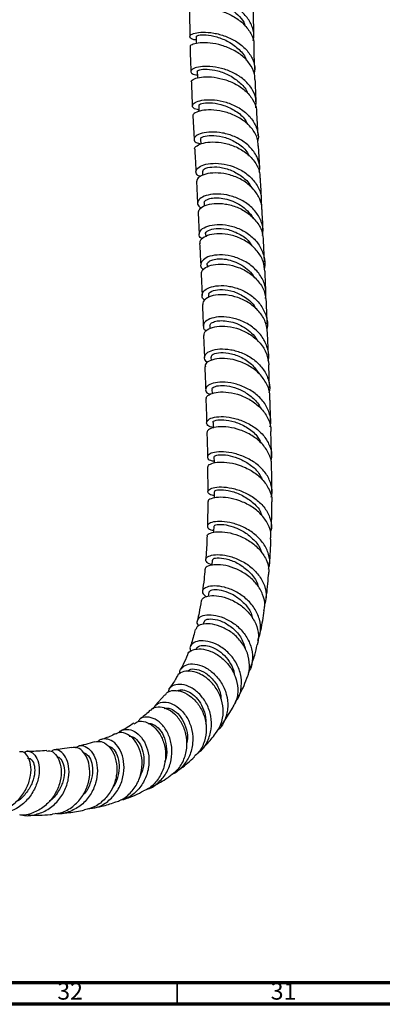
# Model space of a CAD drawing. Units: millimetres. Extents: x 3 to 1996, y 5 to 1995.
# Drawn here: x 413 to 498, y 5 to 236 of the extents above; entities that cross this region are included whole.
import ezdxf

# ---------------------------------------------------------------- set-up
doc = ezdxf.new("R2010")
doc.units = ezdxf.units.MM
doc.styles.add('SLDTEXTSTYLE0', font='TXT', dxfattribs={"width": 0.75})

msp = doc.modelspace()

# ---------------------------------------------------------------- linework, layer by layer
at = {"color": 7, "linetype": 'Continuous', "lineweight": 25}
for p, q in [((452.9, 237.66), (452.99, 231.85)), ((467.98, 232.05), (467.9, 237.56)), ((453.69, 213.22), (453.98, 207.79)), ((468.95, 208.5), (468.67, 213.89)), ((455.47, 207.78), (455.53, 206.59)), ((469.37, 200.95), (469.08, 206.16)), ((455.9, 200.16), (455.95, 199.26)), ((454.51, 197.9), (454.79, 192.75)), ((456.3, 192.76), (456.34, 192.06)), ((454.91, 190.51), (455.16, 185.49)), ((456.67, 185.51), (456.7, 184.89)), ((470.49, 179), (470.25, 184.03)), ((457.01, 178.33), (457.04, 177.87)), ((455.6, 176.15), (455.82, 171.14)), ((457.33, 171.17), (457.35, 170.66)), ((457.63, 163.97), (457.65, 163.37)), ((456.2, 161.76), (456.4, 156.61)), ((471.39, 157.14), (471.2, 162.32)), ((457.9, 156.64), (457.93, 155.86)), ((471.65, 149.48), (471.47, 154.88)), ((458.16, 149.11), (458.19, 148.13)), ((457.13, 130.94), (457.18, 125.22)), ((457.19, 122.81), (457.1, 117.17)), ((457.43, 101.58), (457.3, 100.63)), ((456.22, 94.58), (456.1, 94.06)), ((447.1, 77.54), (444.87, 75.03)), ((460.27, 70.17), (463.15, 74.67))]:
    msp.add_line(p, q, dxfattribs=at)
at = {"color": 7, "linetype": 'Continuous', "lineweight": 70}
for p, q in [((1990, 10), (10, 10)), ((1995, 5), (5, 5))]:
    msp.add_line(p, q, dxfattribs=at)
at = {"color": 7, "linetype": 'Continuous', "lineweight": 35}
msp.add_line((450, 10), (450, 5), dxfattribs=at)
at = {"color": 7, "linetype": 'Continuous', "lineweight": 25, "flags": 128}
for points in [[(454.45, 231.82), (454.48, 230.58), (454.49, 230.15)], [(454.69, 223.65), (454.74, 222.42), (454.76, 222.08)], [(455.05, 215.63), (455.11, 214.42), (455.12, 214.22)], [(458.4, 141.33), (458.43, 140.16), (458.44, 140.06)], [(458.61, 133.29), (458.63, 132.09), (458.64, 131.85)], [(458.7, 125.14), (458.7, 123.93), (458.7, 123.64)], [(458.6, 117.03), (458.55, 115.82), (458.54, 115.59)], [(458.2, 109.12), (458.1, 107.94), (458.09, 107.86)]]:
    msp.add_lwpolyline(points, dxfattribs=at)
at = {"color": 7, "linetype": 'Continuous', "lineweight": 25}
for points, knots in [([(467.75, 230.85), (467.82, 231.06), (468.15, 232.08), (467.75, 233.98), (466.54, 236.3), (464.44, 238.27), (461.84, 239.76), (459.04, 240.69), (456.43, 241.08), (454.34, 240.99), (453.04, 240.56), (452.75, 239.98), (453.23, 239.48), (454.09, 239.34), (454.38, 239.3)], [0, 0, 0, 0, 0.023793, 0.116701, 0.209522, 0.302269, 0.394972, 0.487673, 0.580423, 0.67327, 0.76625, 0.859379, 0.952645, 1, 1, 1, 1]), ([(454.44, 240.08), (454.46, 240.15), (454.5, 240.3), (455.38, 240.45), (456.85, 240.39), (458.76, 240), (460.86, 239.24), (462.92, 238.07), (464.63, 236.53), (465.67, 235.21), (465.89, 234.41), (465.93, 234.27)], [0, 0, 0, 0, 0.095102, 0.221181, 0.347097, 0.47285, 0.59846, 0.72394, 0.84933, 0.974706, 1, 1, 1, 1]), ([(452.98, 237.66), (452.96, 237.71), (452.87, 237.95), (453.71, 238.35), (455.42, 238.61), (457.87, 238.45), (460.65, 237.76), (463.39, 236.51), (465.77, 234.73), (467.36, 232.53), (468.09, 230.74), (467.95, 229.76), (467.93, 229.61)], [0, 0, 0, 0, 0.032001, 0.150359, 0.268796, 0.38725, 0.505659, 0.623969, 0.742144, 0.860162, 0.978021, 1, 1, 1, 1]), ([(454.47, 231.01), (454.28, 231.03), (453.48, 231.1), (452.91, 231.55), (452.95, 232.14), (454.04, 232.67), (455.97, 232.91), (458.51, 232.71), (461.31, 231.97), (464.02, 230.67), (466.28, 228.83), (467.75, 226.6), (468.35, 224.58), (468.08, 223.4), (468, 223.04)], [0, 0, 0, 0, 0.027989, 0.121601, 0.215128, 0.308535, 0.401808, 0.494955, 0.588007, 0.681009, 0.77401, 0.867056, 0.960181, 1, 1, 1, 1]), ([(454.46, 231.82), (454.58, 231.94), (454.8, 232.18), (456.65, 232.28), (459.22, 231.83), (462.12, 230.69), (464.57, 228.82), (466.02, 227.21), (466.19, 226.26), (466.19, 226.22)], [0, 0, 0, 0, 0.16252, 0.328745, 0.494725, 0.66053, 0.826277, 0.992093, 1, 1, 1, 1]), ([(468.17, 221.71), (468.19, 221.98), (468.28, 223.07), (467.42, 224.94), (465.68, 227.05), (463.21, 228.71), (460.43, 229.82), (457.67, 230.37), (455.28, 230.4), (453.69, 230.05), (452.94, 229.62), (453.06, 229.4), (453.08, 229.37)], [0, 0, 0, 0, 0.037211, 0.15481, 0.272441, 0.390167, 0.50803, 0.626048, 0.744216, 0.86251, 0.98089, 1, 1, 1, 1]), ([(453.03, 229.36), (453.04, 228.81), (453.06, 226.89), (453.16, 225.01), (453.22, 223.66)], [0, 0, 0, 0, 0.287221, 1, 1, 1, 1]), ([(468.21, 224.15), (468.13, 225.68), (468.04, 227.49), (468.02, 229.32), (468.02, 229.61)], [0, 0, 0, 0, 0.844033, 1, 1, 1, 1]), ([(468.42, 215.07), (468.47, 215.81), (468.59, 217.4), (467.55, 219.73), (465.69, 221.82), (463.17, 223.41), (460.36, 224.43), (458.08, 224.8), (456.07, 224.84), (454.41, 224.61), (453.25, 224.04), (453.11, 223.4), (453.66, 222.91), (454.49, 222.82), (454.73, 222.8)], [0, 0, 0, 0, 0.081307, 0.174484, 0.267526, 0.360427, 0.453202, 0.545891, 0.591717, 0.684359, 0.777057, 0.869844, 0.962753, 1, 1, 1, 1]), ([(454.71, 223.65), (454.82, 223.79), (455.03, 224.06), (456.88, 224.24), (459.45, 223.87), (462.37, 222.8), (464.84, 220.96), (466.31, 219.38), (466.49, 218.45), (466.5, 218.43)], [0, 0, 0, 0, 0.162667, 0.329453, 0.496043, 0.662558, 0.829141, 0.995928, 1, 1, 1, 1]), ([(453.36, 221.21), (453.34, 221.24), (453.22, 221.47), (453.95, 221.95), (455.55, 222.37), (457.94, 222.42), (460.71, 221.93), (463.51, 220.87), (466, 219.24), (467.76, 217.12), (468.64, 215.26), (468.57, 214.15), (468.55, 213.89)], [0, 0, 0, 0, 0.018434, 0.137009, 0.255556, 0.374014, 0.49233, 0.610478, 0.728453, 0.846279, 0.964, 1, 1, 1, 1]), ([(468.54, 216.27), (468.51, 216.76), (468.41, 218.54), (468.35, 220.38), (468.31, 221.71)], [0, 0, 0, 0, 0.275009, 1, 1, 1, 1]), ([(453.32, 221.2), (453.37, 219.72), (453.44, 217.83), (453.54, 216.01), (453.56, 215.62)], [0, 0, 0, 0, 0.782724, 1, 1, 1, 1]), ([(455.1, 214.65), (454.98, 214.66), (454.23, 214.71), (453.59, 215.18), (453.46, 215.87), (454.4, 216.57), (456.21, 217.01), (458.67, 217.03), (461.47, 216.5), (464.24, 215.36), (466.22, 213.92), (467.77, 212.19), (468.75, 210.2), (469.16, 208.39), (468.9, 207.48), (468.88, 207.42)], [0, 0, 0, 0, 0.017214, 0.110538, 0.20371, 0.296729, 0.389618, 0.482425, 0.575213, 0.668052, 0.761007, 0.807065, 0.900178, 0.993564, 1, 1, 1, 1]), ([(468.96, 206.15), (468.96, 206.57), (468.97, 207.84), (467.93, 209.85), (466.01, 211.9), (463.45, 213.43), (460.63, 214.36), (457.91, 214.69), (455.61, 214.5), (454.17, 213.95), (453.54, 213.43), (453.68, 213.22), (453.68, 213.22)], [0, 0, 0, 0, 0.056877, 0.174512, 0.292056, 0.409604, 0.527239, 0.645024, 0.762995, 0.881167, 0.999527, 1, 1, 1, 1]), ([(455.19, 215.64), (455.15, 215.69), (455, 215.89), (456.04, 216.27), (458.12, 216.35), (460.93, 215.79), (463.73, 214.45), (465.78, 212.82), (466.34, 211.56), (466.51, 211.17)], [0, 0, 0, 0, 0.061264, 0.234, 0.406489, 0.57888, 0.751359, 0.9241, 1, 1, 1, 1]), ([(469.25, 200.04), (469.3, 200.39), (469.49, 201.63), (468.91, 203.28), (467.76, 205.24), (466.06, 206.96), (463.46, 208.45), (460.61, 209.3), (457.92, 209.52), (455.71, 209.21), (454.28, 208.53), (453.82, 207.71), (454.23, 206.99), (455.14, 206.77), (455.53, 206.68)], [0, 0, 0, 0, 0.037511, 0.132259, 0.179069, 0.273418, 0.367769, 0.4619, 0.555807, 0.649559, 0.743227, 0.836894, 0.930643, 1, 1, 1, 1]), ([(455.61, 207.8), (455.57, 207.86), (455.41, 208.1), (456.42, 208.56), (458.48, 208.74), (461.29, 208.27), (464.08, 206.95), (466.1, 205.39), (466.64, 204.19), (466.79, 203.88)], [0, 0, 0, 0, 0.059995, 0.235574, 0.410921, 0.586249, 0.761782, 0.937721, 1, 1, 1, 1]), ([(454.1, 205.42), (454.1, 205.42), (453.95, 205.67), (454.57, 206.26), (455.98, 206.91), (458.28, 207.19), (461, 206.93), (463.83, 206.03), (466.4, 204.5), (468.33, 202.41), (469.38, 200.36), (469.38, 199.06), (469.37, 198.64)], [0, 0, 0, 0, 0.000226, 0.118769, 0.23718, 0.355399, 0.473391, 0.591146, 0.708669, 0.826054, 0.943405, 1, 1, 1, 1]), ([(454.1, 205.42), (454.14, 204.71), (454.24, 202.89), (454.33, 201.2), (454.39, 200.17)], [0, 0, 0, 0, 0.389094, 1, 1, 1, 1]), ([(455.53, 199.02), (455.42, 199.04), (454.73, 199.2), (454.31, 199.88), (454.48, 200.79), (455.69, 201.64), (457.72, 202.13), (460.32, 202.11), (463.15, 201.44), (465.84, 200.09), (467.68, 198.46), (469.02, 196.55), (469.83, 194.61), (469.71, 193.03), (469.65, 192.35)], [0, 0, 0, 0, 0.0196858, 0.1153982, 0.210935, 0.3063842, 0.4018193, 0.497281, 0.5928656, 0.6885612, 0.7844364, 0.8319462, 0.9279943, 1, 1, 1, 1]), ([(456.03, 200.17), (456.03, 200.34), (456.04, 200.74), (457.51, 201.26), (459.88, 201.3), (462.79, 200.55), (465.41, 198.92), (467.06, 197.4), (467.37, 196.43), (467.38, 196.39)], [0, 0, 0, 0, 0.123987, 0.297499, 0.470993, 0.644668, 0.81853, 0.992887, 1, 1, 1, 1]), ([(469.83, 191.3), (469.84, 191.43), (469.94, 192.46), (469.32, 193.9), (468.13, 195.86), (466.38, 197.57), (463.75, 199.01), (460.92, 199.79), (458.25, 199.91), (456.12, 199.49), (454.76, 198.72), (454.64, 198.15), (454.59, 197.89)], [0, 0, 0, 0, 0.017366, 0.135477, 0.193818, 0.311494, 0.429224, 0.546942, 0.66469, 0.782613, 0.900713, 1, 1, 1, 1]), ([(469.77, 193.51), (469.72, 194.56), (469.63, 196.23), (469.53, 198), (469.5, 198.64)], [0, 0, 0, 0, 0.6342492, 1, 1, 1, 1]), ([(470.01, 185.18), (470.07, 185.74), (470.22, 187.21), (469.34, 189.52), (467.59, 191.82), (465.12, 193.56), (462.32, 194.63), (459.54, 195), (457.15, 194.74), (455.44, 194.01), (454.69, 193.03), (454.78, 192.13), (455.45, 191.77), (455.69, 191.64)], [0, 0, 0, 0, 0.059857, 0.158769, 0.25764, 0.356371, 0.454978, 0.553409, 0.651731, 0.749957, 0.848128, 0.946297, 1, 1, 1, 1]), ([(456.37, 192.77), (456.35, 192.87), (456.31, 193.13), (456.84, 193.57), (457.9, 193.93), (459.39, 194.06), (461.17, 193.87), (463.06, 193.28), (464.91, 192.33), (466.48, 190.98), (467.44, 189.92), (467.7, 189.29), (467.7, 189.27)], [0, 0, 0, 0, 0.061342, 0.17818, 0.294967, 0.411802, 0.528614, 0.645546, 0.762562, 0.879672, 0.996961, 1, 1, 1, 1]), ([(454.97, 190.51), (455.01, 190.8), (455.11, 191.44), (456.47, 192.28), (458.59, 192.77), (461.26, 192.67), (464.09, 191.9), (466.73, 190.44), (468.8, 188.36), (470.04, 186.14), (470.11, 184.62), (470.14, 184.02)], [0, 0, 0, 0, 0.102441, 0.21994, 0.337307, 0.454476, 0.571532, 0.688474, 0.80543, 0.922447, 1, 1, 1, 1]), ([(470.15, 186.18), (470.14, 186.34), (470.06, 188), (469.97, 189.73), (469.88, 191.3)], [0, 0, 0, 0, 0.090943, 1, 1, 1, 1]), ([(455.88, 184.4), (455.8, 184.44), (455.22, 184.71), (455.05, 185.53), (455.52, 186.59), (457.03, 187.45), (459.27, 187.86), (461.98, 187.66), (464.81, 186.75), (467.37, 185.15), (469.37, 182.96), (470.4, 180.36), (470.72, 178.44), (470.42, 177.52), (470.41, 177.5)], [0, 0, 0, 0, 0.017597, 0.1154325, 0.213251, 0.3110496, 0.4088755, 0.5067065, 0.6046241, 0.7026114, 0.800713, 0.8988992, 0.9971391, 1, 1, 1, 1]), ([(470.52, 176.82), (470.45, 177.58), (470.34, 178.79), (469.4, 180.75), (467.88, 182.65), (465.39, 184.37), (462.59, 185.39), (459.83, 185.71), (457.46, 185.39), (455.89, 184.6), (455.18, 183.81), (455.33, 183.4), (455.35, 183.33)], [0, 0, 0, 0, 0.0967036, 0.1548221, 0.2721366, 0.3895022, 0.5068145, 0.6240449, 0.7412956, 0.858563, 0.975941, 1, 1, 1, 1]), ([(456.71, 185.51), (456.69, 185.53), (456.48, 185.8), (457.21, 186.44), (458.96, 186.94), (461.62, 186.79), (464.45, 185.71), (466.61, 184.28), (467.3, 183.08), (467.48, 182.76)], [0, 0, 0, 0, 0.011413, 0.19555, 0.379618, 0.563756, 0.748091, 0.932477, 1, 1, 1, 1]), ([(455.26, 183.32), (455.35, 181.68), (455.44, 179.99), (455.51, 178.34), (455.51, 178.29)], [0, 0, 0, 0, 0.9720136, 1, 1, 1, 1]), ([(470.7, 170.44), (470.76, 171.24), (470.88, 172.96), (469.83, 175.5), (467.97, 177.77), (465.44, 179.46), (462.63, 180.46), (459.88, 180.74), (457.57, 180.39), (455.97, 179.55), (455.39, 178.48), (455.52, 177.6), (456.1, 177.29), (456.22, 177.22)], [0, 0, 0, 0, 0.08572, 0.184611, 0.283524, 0.38245, 0.481375, 0.580257, 0.679102, 0.777866, 0.876603, 0.975282, 1, 1, 1, 1]), ([(455.71, 176.15), (455.71, 176.41), (455.73, 177.04), (456.9, 177.93), (458.9, 178.51), (461.51, 178.52), (464.34, 177.83), (467.03, 176.44), (469.2, 174.4), (470.61, 172.05), (470.76, 170.37), (470.83, 169.62)], [0, 0, 0, 0, 0.084862, 0.201898, 0.3189, 0.43588, 0.552869, 0.669907, 0.786979, 0.904134, 1, 1, 1, 1]), ([(457.03, 178.33), (457.02, 178.35), (456.92, 178.54), (457.25, 178.96), (458.02, 179.46), (459.34, 179.74), (460.99, 179.72), (462.84, 179.33), (464.73, 178.54), (466.45, 177.35), (467.64, 176.2), (468.05, 175.4), (468.16, 175.19)], [0, 0, 0, 0, 0.007038, 0.12606, 0.245049, 0.364072, 0.483174, 0.60226, 0.721441, 0.840635, 0.959834, 1, 1, 1, 1]), ([(470.81, 171.78), (470.74, 173.44), (470.68, 175.12), (470.59, 176.81), (470.59, 176.83)], [0, 0, 0, 0, 0.98666, 1, 1, 1, 1]), ([(456.5, 170.01), (456.48, 170.02), (455.95, 170.26), (455.73, 171.06), (456.04, 172.14), (457.43, 173.05), (459.59, 173.52), (462.26, 173.38), (465.1, 172.54), (467.71, 170.99), (469.79, 168.84), (470.95, 166.27), (471.33, 164.27), (471.03, 163.28), (471, 163.18)], [0, 0, 0, 0, 0.003398, 0.1017635, 0.2001943, 0.2986749, 0.3972253, 0.4958334, 0.5944661, 0.6931133, 0.791729, 0.8903282, 0.9888647, 1, 1, 1, 1]), ([(471.18, 162.32), (471.07, 163.2), (470.83, 165), (469.26, 167.44), (467, 169.42), (464.26, 170.74), (461.44, 171.35), (458.89, 171.28), (457, 170.64), (455.97, 169.78), (456.02, 169.21), (456.04, 169)], [0, 0, 0, 0, 0.112707, 0.229974, 0.347168, 0.464305, 0.581323, 0.698286, 0.815153, 0.931992, 1, 1, 1, 1]), ([(457.49, 171.18), (457.44, 171.3), (457.3, 171.7), (458.36, 172.36), (460.47, 172.65), (463.28, 172.18), (466.01, 170.75), (467.88, 169.24), (468.34, 168.16), (468.41, 168)], [0, 0, 0, 0, 0.073044, 0.252344, 0.431738, 0.611202, 0.790777, 0.970195, 1, 1, 1, 1]), ([(455.92, 169), (455.95, 168.15), (456.03, 166.47), (456.09, 164.76), (456.12, 163.93)], [0, 0, 0, 0, 0.508477, 1, 1, 1, 1]), ([(471.11, 164.5), (471.08, 165.31), (471.02, 167.03), (470.94, 168.72), (470.9, 169.63)], [0, 0, 0, 0, 0.465806, 1, 1, 1, 1]), ([(471.29, 155.69), (471.3, 155.72), (471.61, 156.63), (471.31, 158.54), (470.29, 161.13), (468.3, 163.35), (465.75, 165), (462.93, 165.96), (460.21, 166.22), (457.97, 165.86), (456.47, 165.03), (456.01, 163.98), (456.2, 163.15), (456.79, 162.87), (456.88, 162.83)], [0, 0, 0, 0, 0.003477, 0.101021, 0.198687, 0.296434, 0.394289, 0.492203, 0.590185, 0.688192, 0.786214, 0.884201, 0.982124, 1, 1, 1, 1]), ([(456.33, 161.76), (456.31, 161.97), (456.27, 162.54), (457.31, 163.37), (459.22, 163.95), (461.77, 163.98), (464.58, 163.33), (467.31, 161.98), (469.56, 159.99), (471.12, 157.55), (471.34, 155.76), (471.45, 154.88)], [0, 0, 0, 0, 0.07055, 0.186981, 0.303442, 0.420012, 0.536652, 0.653436, 0.770334, 0.887377, 1, 1, 1, 1]), ([(457.7, 163.97), (457.69, 164.08), (457.65, 164.37), (458.21, 164.82), (459.26, 165.19), (460.77, 165.27), (462.54, 165.03), (464.43, 164.4), (466.25, 163.37), (467.85, 162.03), (468.57, 160.92), (468.92, 160.37)], [0, 0, 0, 0, 0.065512, 0.183049, 0.300615, 0.418265, 0.53599, 0.653671, 0.771388, 0.889022, 1, 1, 1, 1]), ([(457.22, 155.46), (457.2, 155.46), (456.63, 155.67), (456.32, 156.41), (456.52, 157.4), (457.81, 158.25), (459.89, 158.68), (462.53, 158.53), (465.36, 157.7), (468.02, 156.19), (470.16, 154.09), (471.42, 151.58), (471.85, 149.55), (471.56, 148.49), (471.51, 148.31)], [0, 0, 0, 0, 0.003991, 0.101369, 0.198887, 0.296564, 0.394304, 0.492108, 0.589882, 0.68763, 0.785272, 0.88281, 0.980178, 1, 1, 1, 1]), ([(458.03, 156.65), (458.05, 156.84), (458.08, 157.29), (459.56, 157.8), (461.97, 157.74), (464.81, 156.87), (467.52, 155.19), (468.65, 153.54), (469.2, 152.73)], [0, 0, 0, 0, 0.127476, 0.30388, 0.480467, 0.657056, 0.833613, 1, 1, 1, 1]), ([(471.69, 147.25), (471.7, 147.32), (471.84, 148.28), (471.16, 150.16), (469.64, 152.57), (467.28, 154.5), (464.53, 155.8), (461.72, 156.42), (459.21, 156.38), (457.41, 155.8), (456.49, 155.04), (456.58, 154.57), (456.61, 154.42)], [0, 0, 0, 0, 0.0089079, 0.1264711, 0.2441333, 0.3618061, 0.4794132, 0.5968709, 0.7141413, 0.8312214, 0.9481344, 1, 1, 1, 1]), ([(456.48, 154.42), (456.49, 154.28), (456.55, 152.56), (456.61, 150.76), (456.66, 149.09)], [0, 0, 0, 0, 0.0781788, 1, 1, 1, 1]), ([(471.75, 140.37), (471.78, 140.47), (472.1, 141.42), (471.76, 143.35), (470.66, 145.86), (468.62, 148.01), (466.04, 149.62), (463.21, 150.6), (460.53, 150.91), (458.34, 150.64), (456.91, 149.93), (456.53, 149.03), (456.85, 148.27), (457.56, 148.03), (457.73, 147.97)], [0, 0, 0, 0, 0.011445, 0.106776, 0.20217, 0.297672, 0.393391, 0.489286, 0.585342, 0.681458, 0.777603, 0.873674, 0.969669, 1, 1, 1, 1]), ([(458.27, 149.12), (458.23, 149.18), (458.09, 149.44), (458.88, 149.87), (460.48, 150.12), (462.79, 149.81), (465.34, 148.89), (467.63, 147.28), (469.12, 145.8), (469.46, 144.85), (469.5, 144.72)], [0, 0, 0, 0, 0.045963, 0.200726, 0.355701, 0.510861, 0.665976, 0.820988, 0.975685, 1, 1, 1, 1]), ([(456.86, 146.84), (456.83, 146.98), (456.76, 147.42), (457.7, 148.09), (459.51, 148.57), (462.02, 148.52), (464.82, 147.85), (467.56, 146.51), (469.9, 144.58), (471.41, 142.19), (472.08, 140.31), (471.93, 139.34), (471.92, 139.25)], [0, 0, 0, 0, 0.053388, 0.169532, 0.285832, 0.40233, 0.519105, 0.636129, 0.753389, 0.870799, 0.988257, 1, 1, 1, 1]), ([(456.73, 146.84), (456.76, 146), (456.82, 144.22), (456.87, 142.33), (456.89, 141.33)], [0, 0, 0, 0, 0.4711071, 1, 1, 1, 1]), ([(471.89, 141.6), (471.85, 143.14), (471.8, 145.07), (471.74, 146.88), (471.72, 147.24)], [0, 0, 0, 0, 0.798149, 1, 1, 1, 1]), ([(458.43, 140.18), (458.2, 140.23), (457.36, 140.4), (456.81, 141.05), (456.96, 141.86), (458.16, 142.53), (460.19, 142.82), (462.79, 142.58), (465.62, 141.72), (468.3, 140.24), (470.49, 138.2), (471.82, 135.76), (472.3, 133.71), (471.98, 132.59), (471.91, 132.33)], [0, 0, 0, 0, 0.036818, 0.12999, 0.223358, 0.316878, 0.410482, 0.504121, 0.597717, 0.691249, 0.784698, 0.878076, 0.971387, 1, 1, 1, 1]), ([(458.44, 141.33), (458.43, 141.35), (458.22, 141.53), (459.01, 141.93), (460.77, 142.1), (463.45, 141.63), (466.27, 140.34), (468.59, 138.59), (469.36, 137.12), (469.66, 136.54)], [0, 0, 0, 0, 0.013318, 0.18757, 0.362015, 0.536639, 0.71121, 0.885568, 1, 1, 1, 1]), ([(456.96, 138.99), (457.02, 137.33), (457.08, 135.47), (457.1, 133.54), (457.1, 133.34)], [0, 0, 0, 0, 0.896661, 1, 1, 1, 1]), ([(472.07, 131.02), (472.09, 131.2), (472.24, 132.25), (471.52, 134.17), (469.94, 136.5), (467.55, 138.39), (464.79, 139.69), (461.99, 140.35), (459.52, 140.42), (457.79, 139.99), (456.95, 139.43), (457.05, 139.08), (457.08, 139)], [0, 0, 0, 0, 0.0236145, 0.1411133, 0.2587019, 0.3762895, 0.4938117, 0.6111977, 0.7284427, 0.8455139, 0.9624053, 1, 1, 1, 1]), ([(472.09, 133.45), (472.08, 134.21), (472.06, 136.19), (471.99, 138.08), (471.96, 139.25)], [0, 0, 0, 0, 0.38385, 1, 1, 1, 1]), ([(471.99, 123.83), (472.05, 124.01), (472.4, 125.02), (472.05, 126.99), (470.91, 129.46), (468.85, 131.58), (466.24, 133.18), (463.42, 134.18), (460.77, 134.57), (458.63, 134.42), (457.29, 133.87), (456.97, 133.16), (457.44, 132.53), (458.32, 132.36), (458.63, 132.29)], [0, 0, 0, 0, 0.019158, 0.112081, 0.205139, 0.298281, 0.391462, 0.484626, 0.577753, 0.670858, 0.763953, 0.857061, 0.950143, 1, 1, 1, 1]), ([(457.26, 130.94), (457.24, 131.01), (457.15, 131.31), (458.01, 131.81), (459.74, 132.15), (462.21, 132.02), (464.99, 131.3), (467.72, 129.97), (470.07, 128.06), (471.62, 125.73), (472.31, 123.81), (472.14, 122.76), (472.11, 122.58)], [0, 0, 0, 0, 0.034744, 0.152098, 0.269473, 0.386862, 0.504316, 0.621863, 0.739558, 0.857368, 0.975269, 1, 1, 1, 1]), ([(458.65, 133.29), (458.71, 133.42), (458.85, 133.69), (460.26, 133.88), (462.33, 133.66), (464.82, 132.87), (467.24, 131.44), (469.1, 129.78), (469.68, 128.5), (469.89, 128.03)], [0, 0, 0, 0, 0.1396333, 0.2932162, 0.4468875, 0.6006971, 0.7544813, 0.9083268, 1, 1, 1, 1]), ([(472.19, 125.03), (472.19, 125.29), (472.22, 127.31), (472.17, 129.29), (472.12, 131.02)], [0, 0, 0, 0, 0.127313, 1, 1, 1, 1]), ([(458.7, 124.21), (458.52, 124.23), (457.72, 124.34), (457.15, 124.87), (457.2, 125.55), (458.31, 126.12), (460.26, 126.34), (462.8, 126.05), (465.59, 125.16), (468.25, 123.66), (470.44, 121.62), (471.79, 119.19), (472.28, 117.04), (471.93, 115.83), (471.83, 115.48)], [0, 0, 0, 0, 0.027279, 0.120495, 0.21372, 0.306949, 0.40016, 0.493403, 0.586702, 0.680109, 0.7736, 0.867159, 0.960715, 1, 1, 1, 1]), ([(458.85, 125.14), (458.81, 125.19), (458.68, 125.39), (459.76, 125.66), (461.86, 125.52), (464.63, 124.69), (467.32, 123.06), (469.25, 121.23), (469.72, 119.91), (469.86, 119.5)], [0, 0, 0, 0, 0.067222, 0.238354, 0.409592, 0.580979, 0.752629, 0.924419, 1, 1, 1, 1]), ([(471.87, 114.05), (471.92, 114.36), (472.1, 115.53), (471.36, 117.57), (469.76, 119.9), (467.39, 121.78), (464.66, 123.09), (461.92, 123.78), (459.52, 123.89), (457.9, 123.55), (457.14, 123.1), (457.25, 122.84), (457.26, 122.81)], [0, 0, 0, 0, 0.042152, 0.160054, 0.277853, 0.395552, 0.513199, 0.630778, 0.748324, 0.865843, 0.983408, 1, 1, 1, 1]), ([(472.07, 116.5), (472.08, 116.57), (472.18, 118.59), (472.17, 120.61), (472.16, 122.58)], [0, 0, 0, 0, 0.032493, 1, 1, 1, 1]), ([(471.38, 107.01), (471.47, 107.29), (471.86, 108.41), (471.52, 110.51), (470.36, 113.03), (468.3, 115.19), (465.73, 116.83), (462.97, 117.85), (460.4, 118.25), (458.38, 118.1), (457.17, 117.57), (457, 116.87), (457.51, 116.29), (458.33, 116.13), (458.56, 116.09)], [0, 0, 0, 0, 0.031041, 0.124595, 0.218219, 0.311837, 0.405369, 0.498796, 0.592087, 0.685262, 0.778307, 0.871271, 0.964198, 1, 1, 1, 1]), ([(457.07, 114.77), (457.06, 114.79), (456.95, 115.05), (457.72, 115.5), (459.33, 115.84), (461.71, 115.69), (464.41, 114.94), (467.09, 113.58), (469.39, 111.64), (470.93, 109.28), (471.61, 107.16), (471.39, 105.93), (471.32, 105.57)], [0, 0, 0, 0, 0.01281, 0.13055, 0.248102, 0.365446, 0.482627, 0.599665, 0.716659, 0.83367, 0.950808, 1, 1, 1, 1]), ([(458.72, 117.03), (458.7, 117.1), (458.63, 117.3), (459.59, 117.53), (461.36, 117.44), (463.69, 116.79), (466.15, 115.54), (468.23, 113.68), (469.49, 112.03), (469.69, 111.03), (469.72, 110.88)], [0, 0, 0, 0, 0.071993, 0.221604, 0.371349, 0.521274, 0.671425, 0.82192, 0.972625, 1, 1, 1, 1]), ([(456.99, 114.77), (456.95, 113.31), (456.89, 111.48), (456.72, 109.7), (456.69, 109.34)], [0, 0, 0, 0, 0.79452, 1, 1, 1, 1]), ([(471.64, 107.99), (471.65, 108.1), (471.85, 110.09), (471.9, 112.12), (471.95, 114.05)], [0, 0, 0, 0, 0.055867, 1, 1, 1, 1]), ([(458.11, 108.05), (458.03, 108.06), (457.32, 108.2), (456.73, 108.78), (456.61, 109.55), (457.57, 110.2), (459.37, 110.48), (461.78, 110.21), (464.47, 109.31), (467.06, 107.77), (469.2, 105.66), (470.56, 103.15), (471.05, 100.73), (470.64, 99.29), (470.47, 98.71)], [0, 0, 0, 0, 0.01122, 0.103724, 0.196078, 0.288374, 0.380669, 0.473061, 0.565594, 0.658343, 0.751297, 0.844473, 0.937792, 1, 1, 1, 1]), ([(458.34, 109.11), (458.35, 109.23), (458.36, 109.52), (459.75, 109.73), (462.03, 109.36), (464.77, 108.19), (467.19, 106.2), (468.69, 104.32), (468.88, 103.17), (468.91, 102.97)], [0, 0, 0, 0, 0.107994, 0.27877, 0.449794, 0.621173, 0.793121, 0.965705, 1, 1, 1, 1]), ([(456.49, 106.98), (456.43, 106.19), (456.3, 104.45), (456.06, 102.79), (455.93, 101.88)], [0, 0, 0, 0, 0.455953, 1, 1, 1, 1]), ([(470.31, 97.27), (470.4, 97.65), (470.7, 98.89), (470.15, 101.09), (468.75, 103.55), (466.56, 105.6), (463.97, 107.08), (461.32, 107.91), (458.95, 108.11), (457.3, 107.79), (456.49, 107.31), (456.58, 107.02), (456.59, 106.97)], [0, 0, 0, 0, 0.051055, 0.167851, 0.284308, 0.400465, 0.51648, 0.632448, 0.748529, 0.864797, 0.981366, 1, 1, 1, 1]), ([(470.76, 99.62), (470.8, 99.85), (471.12, 101.77), (471.27, 103.79), (471.39, 105.56)], [0, 0, 0, 0, 0.116404, 1, 1, 1, 1]), ([(468.88, 90.27), (469.15, 91), (469.73, 92.59), (469.41, 95.26), (468.21, 97.9), (466.2, 100.16), (463.7, 101.84), (461.06, 102.84), (458.67, 103.15), (456.85, 102.85), (455.9, 102.14), (455.84, 101.25), (456.57, 100.74), (456.91, 100.51)], [0, 0, 0, 0, 0.079524, 0.17375, 0.267944, 0.362014, 0.455823, 0.549356, 0.642558, 0.735483, 0.828157, 0.920686, 1, 1, 1, 1]), ([(457.45, 101.58), (457.56, 101.76), (457.79, 102.13), (459.29, 102.28), (461.35, 101.87), (463.69, 100.78), (465.81, 99.01), (467.27, 97.1), (467.58, 95.79), (467.68, 95.34)], [0, 0, 0, 0, 0.148772, 0.302278, 0.455982, 0.610205, 0.765053, 0.920533, 1, 1, 1, 1]), ([(455.62, 99.6), (455.47, 98.65), (455.21, 97.07), (454.88, 95.56), (454.75, 94.96)], [0, 0, 0, 0, 0.601032, 1, 1, 1, 1]), ([(455.68, 99.59), (455.79, 99.83), (456.02, 100.36), (457.52, 100.82), (459.69, 100.78), (462.25, 100.08), (464.81, 98.69), (467.01, 96.68), (468.53, 94.22), (469.23, 91.63), (468.91, 90), (468.76, 89.25)], [0, 0, 0, 0, 0.098991, 0.214712, 0.32996, 0.444806, 0.559307, 0.673619, 0.787907, 0.902364, 1, 1, 1, 1]), ([(469.32, 91.52), (469.42, 91.92), (469.89, 93.76), (470.16, 95.72), (470.37, 97.26)], [0, 0, 0, 0, 0.213206, 1, 1, 1, 1]), ([(455.16, 93.71), (455.12, 93.74), (454.65, 94.11), (454.64, 94.93), (455.26, 95.85), (456.84, 96.36), (459.03, 96.25), (461.53, 95.41), (463.99, 93.85), (466.03, 91.65), (467.39, 88.99), (467.76, 86.15), (467.47, 83.95), (466.79, 82.94), (466.64, 82.72)], [0, 0, 0, 0, 0.010658, 0.106001, 0.201198, 0.296403, 0.391807, 0.487506, 0.583612, 0.680138, 0.7771, 0.874454, 0.972116, 1, 1, 1, 1]), ([(456.32, 94.56), (456.41, 94.77), (456.6, 95.24), (458.25, 95.43), (460.59, 94.83), (463.09, 93.27), (465.18, 90.92), (465.75, 88.99), (466.03, 88.05)], [0, 0, 0, 0, 0.135065, 0.308388, 0.482267, 0.657064, 0.832849, 1, 1, 1, 1]), ([(454.25, 92.85), (454.2, 92.63), (454.01, 91.83), (453.63, 90.55), (453.29, 89.42), (453.09, 88.86), (453.07, 88.79)], [0, 0, 0, 0, 0.154441, 0.558924, 0.945551, 1, 1, 1, 1]), ([(466.41, 81.64), (466.43, 81.68), (466.93, 82.51), (467.05, 84.49), (466.62, 87.28), (465.2, 89.88), (463.12, 91.99), (460.67, 93.45), (458.21, 94.19), (456.11, 94.2), (454.68, 93.68), (454.44, 93.09), (454.34, 92.82)], [0, 0, 0, 0, 0.004589, 0.119341, 0.233375, 0.346698, 0.459469, 0.571959, 0.684441, 0.79716, 0.910259, 1, 1, 1, 1]), ([(463.67, 75.91), (463.88, 76.18), (464.68, 77.21), (465.16, 79.5), (464.99, 82.44), (463.83, 85.25), (461.94, 87.6), (459.6, 89.29), (457.18, 90.18), (455.03, 90.27), (453.53, 89.65), (452.84, 88.69), (453.09, 87.97), (453.19, 87.69)], [0, 0, 0, 0, 0.036111, 0.137218, 0.238425, 0.339542, 0.440406, 0.54088, 0.640896, 0.740403, 0.839394, 0.937935, 1, 1, 1, 1]), ([(452.5, 86.89), (452.51, 87.02), (452.59, 87.57), (453.69, 88.18), (455.56, 88.41), (457.9, 87.84), (460.26, 86.49), (462.31, 84.43), (463.75, 81.84), (464.31, 79), (464.1, 76.49), (463.34, 75.2), (463.06, 74.72)], [0, 0, 0, 0, 0.0360006, 0.1492821, 0.2619716, 0.3741268, 0.4858811, 0.5974202, 0.7089958, 0.8208614, 0.9332404, 1, 1, 1, 1]), ([(454.6, 88.28), (454.6, 88.36), (454.61, 88.76), (455.51, 89.13), (457.03, 89.12), (458.85, 88.49), (460.7, 87.24), (462.26, 85.41), (463.24, 83.62), (463.38, 82.46), (463.43, 82.12)], [0, 0, 0, 0, 0.043232, 0.205709, 0.350616, 0.496054, 0.642197, 0.789154, 0.936891, 1, 1, 1, 1]), ([(467.14, 83.83), (467.51, 84.82), (468.16, 86.55), (468.58, 88.44), (468.76, 89.24)], [0, 0, 0, 0, 0.5736448, 1, 1, 1, 1]), ([(452.39, 86.93), (452.08, 86.13), (451.6, 84.91), (451.02, 83.85), (450.82, 83.49)], [0, 0, 0, 0, 0.653931, 1, 1, 1, 1]), ([(458.99, 68.47), (459.46, 69.16), (460.48, 70.66), (460.93, 73.48), (460.53, 76.43), (459.25, 79.12), (457.34, 81.27), (455.12, 82.66), (452.88, 83.23), (451.13, 82.93), (450.12, 82.36), (450.03, 81.88), (450.02, 81.85)], [0, 0, 0, 0, 0.098982, 0.212518, 0.325353, 0.437508, 0.549122, 0.660399, 0.771588, 0.882934, 0.994622, 1, 1, 1, 1]), ([(450.65, 82.42), (450.65, 82.42), (450.46, 82.94), (450.97, 83.83), (452.15, 84.71), (454.09, 84.87), (456.33, 84.2), (458.57, 82.69), (460.45, 80.44), (461.66, 77.69), (462.02, 74.67), (461.34, 71.82), (460.37, 69.88), (459.48, 69.2), (459.36, 69.11)], [0, 0, 0, 0, 0.001156, 0.098007, 0.194967, 0.292224, 0.389898, 0.48806, 0.586717, 0.685849, 0.785398, 0.885252, 0.985272, 1, 1, 1, 1]), ([(452.58, 83.03), (452.67, 83.16), (452.98, 83.63), (454.54, 83.65), (456.72, 82.79), (458.78, 80.82), (460.11, 78.6), (460.22, 77.12), (460.25, 76.68)], [0, 0, 0, 0, 0.078337, 0.284448, 0.491542, 0.699947, 0.909747, 1, 1, 1, 1]), ([(449.96, 81.88), (449.81, 81.58), (449.25, 80.48), (448.57, 79.58), (448.08, 78.93)], [0, 0, 0, 0, 0.267605, 1, 1, 1, 1]), ([(464.13, 76.67), (464.85, 78), (465.7, 79.57), (466.3, 81.37), (466.39, 81.65)], [0, 0, 0, 0, 0.8402289, 1, 1, 1, 1]), ([(447.21, 77.46), (447.34, 77.67), (447.73, 78.31), (449.21, 78.67), (451.24, 78.36), (453.38, 77.12), (455.23, 75.09), (456.5, 72.47), (456.97, 69.52), (456.5, 66.61), (455.45, 64.34), (454.34, 63.41), (453.98, 63.1)], [0, 0, 0, 0, 0.054297, 0.165969, 0.27719, 0.388082, 0.498805, 0.609585, 0.720639, 0.832172, 0.944332, 1, 1, 1, 1]), ([(454.93, 63.98), (455.09, 64.08), (456.07, 64.72), (457.23, 66.64), (458.14, 69.48), (458.03, 72.55), (457.04, 75.41), (455.35, 77.77), (453.24, 79.38), (451.07, 80.1), (449.23, 79.89), (448.07, 79.14), (447.94, 78.37), (447.89, 78.12)], [0, 0, 0, 0, 0.020113, 0.124095, 0.22829, 0.332514, 0.436592, 0.540373, 0.64373, 0.746597, 0.84894, 0.950771, 1, 1, 1, 1]), ([(449.89, 78.43), (450.22, 78.56), (450.92, 78.83), (452.47, 78.44), (454.08, 77.38), (455.52, 75.67), (456.44, 73.48), (456.84, 71.68), (456.67, 70.74), (456.65, 70.61)], [0, 0, 0, 0, 0.14759, 0.311074, 0.475305, 0.640393, 0.806319, 0.973007, 1, 1, 1, 1]), ([(443.72, 73.93), (443, 73.24), (442.18, 72.46), (441.26, 71.85), (441.15, 71.77)], [0, 0, 0, 0, 0.882197, 1, 1, 1, 1]), ([(448.36, 58.6), (448.94, 59.02), (450.34, 60), (451.73, 62.41), (452.43, 65.35), (452.18, 68.36), (451.11, 71.06), (449.44, 73.16), (447.43, 74.44), (445.51, 74.74), (444.2, 74.46), (443.86, 73.93), (443.81, 73.85)], [0, 0, 0, 0, 0.082671, 0.19654, 0.309827, 0.422464, 0.53448, 0.646001, 0.757206, 0.868306, 0.979512, 1, 1, 1, 1]), ([(444.4, 74.23), (444.67, 74.67), (445.24, 75.55), (446.94, 75.98), (448.92, 75.53), (450.92, 74.15), (452.58, 71.97), (453.6, 69.2), (453.78, 66.17), (453.04, 63.18), (451.36, 60.71), (449.8, 59.24), (448.79, 58.92), (448.73, 58.9)], [0, 0, 0, 0, 0.094955, 0.193127, 0.291688, 0.390718, 0.490236, 0.590233, 0.690652, 0.791392, 0.892328, 0.993306, 1, 1, 1, 1]), ([(446.98, 74.36), (447.33, 74.41), (448.16, 74.51), (449.77, 73.61), (451.31, 71.85), (452.25, 69.42), (452.57, 67.36), (452.26, 66.31), (452.22, 66.14)], [0, 0, 0, 0, 0.150697, 0.35208, 0.554558, 0.758156, 0.962774, 1, 1, 1, 1]), ([(443.02, 55.45), (443.07, 55.46), (444.1, 55.68), (445.79, 57.02), (447.7, 59.33), (448.74, 62.26), (448.87, 65.31), (448.12, 68.17), (446.69, 70.47), (444.83, 71.96), (442.93, 72.45), (441.46, 72.18), (440.99, 71.49), (440.84, 71.27)], [0, 0, 0, 0, 0.0059676, 0.1109899, 0.2162942, 0.3217452, 0.4271798, 0.5324444, 0.6374052, 0.7419483, 0.8460165, 0.9495808, 1, 1, 1, 1]), ([(436.35, 68.62), (436.37, 68.65), (436.67, 69.19), (437.84, 69.52), (439.56, 69.34), (441.32, 68.09), (442.71, 66), (443.46, 63.28), (443.39, 60.28), (442.43, 57.33), (440.59, 54.87), (438.58, 53.29), (437.15, 52.97), (436.71, 52.87)], [0, 0, 0, 0, 0.006606, 0.110017, 0.213802, 0.318041, 0.422758, 0.527945, 0.633556, 0.739499, 0.845655, 0.951879, 1, 1, 1, 1]), ([(439.85, 70.91), (439.34, 70.54), (438.4, 69.87), (437.37, 69.37), (436.91, 69.14)], [0, 0, 0, 0, 0.5496309, 1, 1, 1, 1]), ([(439.94, 70.76), (440.22, 70.96), (440.94, 71.48), (442.61, 71.31), (444.48, 70.27), (446.1, 68.33), (447.15, 65.75), (447.41, 62.8), (446.79, 59.83), (445.26, 57.25), (443.6, 55.58), (442.4, 55.15), (442.13, 55.05)], [0, 0, 0, 0, 0.071529, 0.183219, 0.294645, 0.405948, 0.517322, 0.628957, 0.74103, 0.853677, 0.966939, 1, 1, 1, 1]), ([(443.18, 70.84), (443.59, 70.81), (444.48, 70.74), (445.96, 69.49), (447.16, 67.45), (447.61, 64.86), (447.56, 62.83), (447.1, 61.9), (447.05, 61.81)], [0, 0, 0, 0, 0.165503, 0.366826, 0.569257, 0.772763, 0.977151, 1, 1, 1, 1]), ([(429.07, 50.82), (429.74, 50.89), (431.42, 51.05), (433.81, 52.45), (435.94, 54.71), (437.26, 57.54), (437.7, 60.54), (437.29, 63.35), (436.17, 65.58), (434.57, 66.99), (432.92, 67.3), (431.75, 67.06), (431.43, 66.55), (431.42, 66.53)], [0, 0, 0, 0, 0.069032, 0.172313, 0.275825, 0.379451, 0.483056, 0.586504, 0.689671, 0.792457, 0.894806, 0.996696, 1, 1, 1, 1]), ([(435.53, 68.42), (435.44, 68.37), (434.45, 67.85), (433.35, 67.42), (432.29, 67.07), (432.22, 67.05)], [0, 0, 0, 0, 0.083255, 0.941032, 1, 1, 1, 1]), ([(435.37, 52.41), (435.76, 52.5), (437.13, 52.83), (439.08, 54.4), (440.88, 56.87), (441.81, 59.82), (441.84, 62.8), (441.05, 65.46), (439.64, 67.49), (437.91, 68.6), (436.43, 68.86), (435.79, 68.43), (435.59, 68.3)], [0, 0, 0, 0, 0.045693, 0.160645, 0.275184, 0.389192, 0.502608, 0.615455, 0.727839, 0.839913, 0.951865, 1, 1, 1, 1]), ([(438.79, 67.87), (439.13, 67.82), (439.93, 67.68), (441.18, 66.35), (442.11, 64.22), (442.26, 61.61), (441.94, 59.53), (441.32, 58.6), (441.22, 58.45)], [0, 0, 0, 0, 0.145476, 0.347688, 0.550949, 0.755231, 0.960334, 1, 1, 1, 1]), ([(455.52, 64.49), (455.99, 64.95), (457.23, 66.17), (458.32, 67.58), (459, 68.46)], [0, 0, 0, 0, 0.378617, 1, 1, 1, 1]), ([(413.78, 49.37), (413.8, 49.36), (414.78, 49.06), (416.9, 49.41), (419.75, 50.5), (422.16, 52.58), (423.85, 55.23), (424.7, 58.13), (424.69, 60.86), (423.94, 63.08), (422.68, 64.41), (421.36, 64.83), (420.66, 64.38), (420.42, 64.23)], [0, 0, 0, 0, 0.00179, 0.106031, 0.210545, 0.315281, 0.420135, 0.524986, 0.629704, 0.734169, 0.838294, 0.942022, 1, 1, 1, 1]), ([(420.81, 49.61), (421.62, 49.71), (423.43, 49.94), (425.92, 51.5), (428, 53.84), (429.27, 56.67), (429.66, 59.58), (429.24, 62.2), (428.15, 64.16), (426.72, 65.27), (425.77, 65.18), (425.34, 65.14)], [0, 0, 0, 0, 0.0929763, 0.2099123, 0.3264831, 0.442573, 0.5581185, 0.6731371, 0.7877128, 0.9019767, 1, 1, 1, 1]), ([(425.33, 65.22), (424.58, 65.08), (423.22, 64.83), (421.8, 64.7), (421.16, 64.64)], [0, 0, 0, 0, 0.551437, 1, 1, 1, 1]), ([(426.27, 65.1), (426.48, 65.27), (427.11, 65.76), (428.48, 65.54), (429.95, 64.44), (431.03, 62.41), (431.44, 59.76), (431.03, 56.83), (429.75, 54), (427.67, 51.62), (424.99, 50.12), (422.77, 49.49), (421.6, 49.69), (421.42, 49.72)], [0, 0, 0, 0, 0.049465, 0.151628, 0.254202, 0.357212, 0.460645, 0.564459, 0.668569, 0.772868, 0.87723, 0.981515, 1, 1, 1, 1]), ([(430.71, 66.55), (430.51, 66.48), (429.66, 66.19), (428.41, 65.86), (427.33, 65.63), (426.96, 65.55)], [0, 0, 0, 0, 0.16533, 0.716684, 1, 1, 1, 1]), ([(430.72, 66.49), (431.2, 66.58), (432.2, 66.76), (433.83, 65.8), (435.16, 63.98), (435.91, 61.45), (435.88, 58.55), (434.98, 55.64), (433.24, 53.11), (430.93, 51.25), (429.11, 50.77), (428.26, 50.55)], [0, 0, 0, 0, 0.103655, 0.2168232, 0.3299128, 0.4430964, 0.5565431, 0.670402, 0.7847862, 0.8997326, 1, 1, 1, 1]), ([(433.83, 65.58), (434.2, 65.42), (435.02, 65.08), (436.03, 63.43), (436.54, 61.1), (436.18, 58.48), (435.57, 56.6), (434.91, 55.89), (434.89, 55.87)], [0, 0, 0, 0, 0.171744, 0.376019, 0.581292, 0.78745, 0.994289, 1, 1, 1, 1]), ([(405.09, 49.83), (406.04, 49.83), (408.02, 49.84), (410.85, 51.14), (413.24, 53.22), (414.93, 55.86), (415.78, 58.65), (415.79, 61.23), (415.09, 63.17), (414.05, 64.25), (413.31, 64.2), (413.03, 64.18)], [0, 0, 0, 0, 0.110219, 0.228401, 0.346262, 0.463702, 0.580656, 0.69712, 0.813152, 0.928867, 1, 1, 1, 1]), ([(414.06, 63.95), (414.17, 64.04), (414.7, 64.47), (415.81, 64.23), (416.99, 63.16), (417.7, 61.15), (417.69, 58.57), (416.85, 55.75), (415.18, 53.1), (412.79, 50.97), (409.92, 49.75), (407.49, 49.38), (406.2, 49.79), (405.89, 49.89)], [0, 0, 0, 0, 0.028387, 0.131286, 0.234564, 0.338242, 0.442304, 0.546705, 0.651366, 0.756179, 0.861021, 0.965772, 1, 1, 1, 1]), ([(414.95, 62.7), (415.22, 62.67), (415.83, 62.61), (416.53, 61.36), (416.73, 59.41), (416.19, 56.99), (414.81, 54.64), (413.35, 52.99), (412.28, 52.5), (412.09, 52.41)], [0, 0, 0, 0, 0.129795, 0.295185, 0.461282, 0.62803, 0.795306, 0.9629, 1, 1, 1, 1]), ([(419.44, 64.33), (419.67, 64.38), (420.38, 64.53), (421.55, 63.68), (422.56, 61.93), (422.95, 59.45), (422.53, 56.64), (421.27, 53.87), (419.23, 51.47), (416.58, 49.9), (414.41, 49.19), (413.26, 49.35), (413.11, 49.37)], [0, 0, 0, 0, 0.0551485, 0.1702348, 0.2852793, 0.4004344, 0.5158599, 0.6316869, 0.7480043, 0.8648422, 0.9821524, 1, 1, 1, 1]), ([(419.43, 64.46), (418.09, 64.36), (416.6, 64.25), (415.03, 64.29), (414.87, 64.3)], [0, 0, 0, 0, 0.899835, 1, 1, 1, 1]), ([(421.81, 62.96), (421.96, 62.95), (422.48, 62.92), (423.24, 61.84), (423.7, 59.94), (423.45, 57.48), (422.33, 55.01), (421.1, 53.28), (420.15, 52.72), (420.03, 52.65)], [0, 0, 0, 0, 0.07093, 0.249784, 0.429434, 0.609861, 0.790931, 0.972396, 1, 1, 1, 1]), ([(428.09, 64.01), (428.48, 63.8), (429.27, 63.37), (430.09, 61.59), (430.31, 59.23), (429.65, 56.66), (428.79, 54.81), (428, 54.13), (427.93, 54.07)], [0, 0, 0, 0, 0.189601, 0.386042, 0.583409, 0.781559, 0.980262, 1, 1, 1, 1]), ([(450.04, 59.71), (450.32, 59.91), (451.73, 60.88), (453.07, 62), (454.06, 63), (454.06, 63.01)], [0, 0, 0, 0, 0.202776, 0.997504, 1, 1, 1, 1]), ([(443.93, 55.87), (445.09, 56.47), (446.62, 57.28), (448.04, 58.3), (448.39, 58.56)], [0, 0, 0, 0, 0.753164, 1, 1, 1, 1]), ([(437.27, 52.96), (437.54, 53.04), (439.23, 53.56), (440.81, 54.34), (442.14, 55.01)], [0, 0, 0, 0, 0.157171, 1, 1, 1, 1]), ([(430.19, 50.96), (430.91, 51.09), (432.69, 51.42), (434.38, 52.01), (435.39, 52.36)], [0, 0, 0, 0, 0.408694, 1, 1, 1, 1]), ([(415.11, 49.34), (416.84, 49.32), (418.76, 49.3), (420.63, 49.52), (420.82, 49.54)], [0, 0, 0, 0, 0.89469, 1, 1, 1, 1]), ([(422.79, 49.77), (424.01, 49.87), (425.86, 50.02), (427.65, 50.42), (428.26, 50.56)], [0, 0, 0, 0, 0.660022, 1, 1, 1, 1])]:
    msp.add_open_spline(points, degree=3, knots=knots, dxfattribs=at)

# ---------------------------------------------------------------- texts
at = {"color": 7, "linetype": 'Continuous', "lineweight": 0, "char_height": 3.969, "attachment_point": 2, "style": 'SLDTEXTSTYLE0'}
for s, insert in [('32', (424.92, 10.06)), ('31', (474.92, 10.06))]:
    msp.add_mtext(s, dxfattribs=dict(at, insert=insert))

doc.saveas('drawing.dxf')
